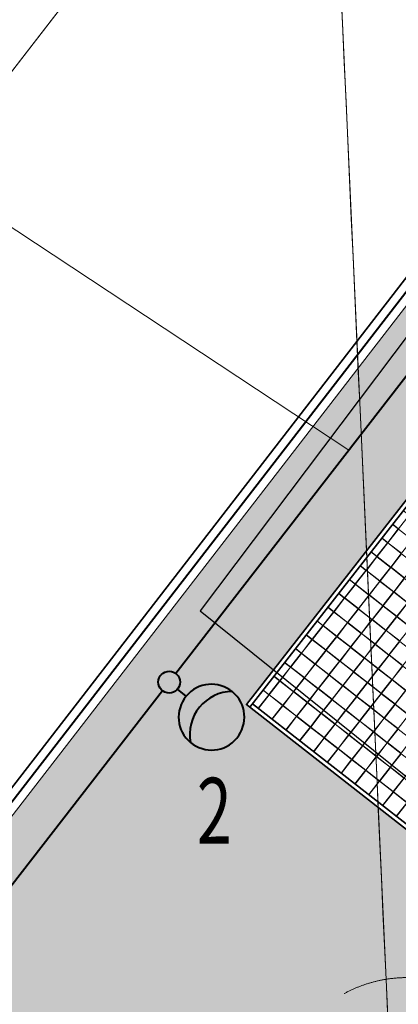
# Model space of a CAD drawing. Units: millimetres. Extents: x -2593363 to -2488363, y -234011 to -133552.
# Drawn here: x -2553513 to -2549194, y -168070 to -156838 of the extents above; entities that cross this region are included whole.
import ezdxf

# ---------------------------------------------------------------- set-up
doc = ezdxf.new("R2010")
doc.units = ezdxf.units.MM
doc.header["$LTSCALE"] = 10
doc.header["$MEASUREMENT"] = 0
doc.linetypes.add('9', pattern=[0.8, 0.3, -0.5])
doc.layers.get('0').update_dxf_attribs({"lineweight": 18})
for name, color, linetype, lineweight in [('1', 7, 'Continuous', 18), ('CKCONCRETE', 253, 'Continuous', 18), ('Layer 1', 7, 'Continuous', 18), ('OPLOTENIE', 6, 'Continuous', 35), ('plochy sit', 1, 'Continuous', 35), ('TENKA NOVY STAV', 7, 'Continuous', 18), ('TRAVA', 102, 'Continuous', 18)]:
    doc.layers.add(name, color=color, linetype=linetype, lineweight=lineweight)
doc.layers.add('EL.NAVRH VO', color=80, linetype='X-NNVEDENIE')
doc.layers.add('EL.POPIS VO', color=12, linetype='Continuous')
doc.styles.add('ROMAN', font='ROMANS.SHX')
doc.linetypes.add('_HRANICE_PLOT_DRAT', pattern='A,25,[103,cadkon.shx,S=3.5,R=0,X=0,Y=3.5],25', length=50)
doc.linetypes.add('X-NNVEDENIE', pattern='A,0.6,-0.3,[183,lines.shx,S=0.01,R=0,X=0,Y=0],-0.9,0.6,-0.3', length=2.7)

# ---------------------------------------------------------------- blocks, each defined once
blk = doc.blocks.new('A$C42D2447B')
at = {"layer": 'TENKA NOVY STAV', "linetype": '9', "ltscale": 250}
for p, q in [((-326, 1734.199999999983), (594, 1734.199999999983)), ((-1826, -180.8000000000175), (-1826, 234.1999999999825)), ((2094, 234.1999999999825), (2094, -180.8000000000175)), ((594, -1680.800000000017), (-326, -1680.800000000017))]:
    blk.add_line(p, q, dxfattribs=at)
at = {"layer": 'TENKA NOVY STAV'}
for p, q in [((-168.7999999998137, 132.6999999999825), (-168.7999999998137, 132.1220998838253)), ((-165.7999999998137, 135.7850838012528), (-119.7999999998137, 135.7850838012528)), ((-165.7999999998137, 135.7850838012528), (-165.7999999998137, 135.6999999999825)), ((-165.7999999998137, 135.6999999999825), (-119.7999999998137, 135.6999999999825)), ((-119.7999999998137, 135.6999999999825), (-165.7999999998137, 135.6999999999825)), ((-158.2000000001863, 55.19999999998254), (-158.2000000001863, 117.7819464676431)), ((-127.3999999999069, 55.19999999998254), (-127.3999999999069, 117.7819464676431)), ((-119.7999999998137, 135.7850838012528), (-119.7999999998137, 135.6999999999825)), ((-116.7999999998137, 132.6999999999825), (-116.7999999998137, 132.1220998838253)), ((-104, 151.6999999999825), (-104, 151.1220998838253)), ((-101, 154.6999999999825), (-55, 154.6999999999825)), ((-93.39999999990687, 73.07897301958292), (-93.39999999990687, 136.7819464676431)), ((-62.60000000009313, 73.07897301958292), (-62.60000000009313, 136.7819464676431)), ((-52, 151.6999999999825), (-52, 151.1220998838253)), ((-297.5, 31.19999999998254), (-297.5, 22.19999999998254)), ((-292.5, 36.19999999998254), (-290.3364160032943, 36.19999999998254)), ((-290.3364160032943, 17.19999999998254), (-292.5, 17.19999999998254)), ((-278.3132922677323, 36.19999999998254), (-290.3364160032943, 36.19999999998254)), ((-290.3364160032943, 17.19999999998254), (-278.3132922677323, 17.19999999998254)), ((-283.3132922677323, 50.19999999998254), (-283.3132922677323, 41.19999999998254)), ((-283.3132922677323, 31.19999999998254), (-283.3132922677323, 22.19999999998254)), ((-283.3132922677323, 12.19999999998254), (-283.3132922677323, 3.199999999982538)), ((-278.3132922677323, 55.19999999998254), (-263.1581579516642, 55.19999999998254)), ((-278.3132922677323, 36.19999999998254), (-263.1581579516642, 36.19999999998254)), ((-263.1581579516642, 36.19999999998254), (-278.3132922677323, 36.19999999998254)), ((-263.1581579516642, 17.19999999998254), (-278.3132922677323, 17.19999999998254)), ((-278.3132922677323, 17.19999999998254), (-263.1581579516642, 17.19999999998254)), ((-263.1581579516642, 55.19999999998254), (-250.1704378561117, 55.19999999998254)), ((-263.1581579516642, 36.19999999998254), (-250.1704378561117, 36.19999999998254)), ((-250.1704378561117, 36.19999999998254), (-263.1581579516642, 36.19999999998254)), ((-250.1704378561117, 17.19999999998254), (-263.1581579516642, 17.19999999998254)), ((-263.1581579516642, 17.19999999998254), (-250.1704378561117, 17.19999999998254)), ((-236.894723421894, 55.19999999998254), (-250.1704378561117, 55.19999999998254)), ((-236.894723421894, 36.19999999998254), (-250.1704378561117, 36.19999999998254)), ((-250.1704378561117, 36.19999999998254), (-236.894723421894, 36.19999999998254)), ((-250.1704378561117, 17.19999999998254), (-236.894723421894, 17.19999999998254)), ((-236.894723421894, 17.19999999998254), (-250.1704378561117, 17.19999999998254)), ((-218.5542969801463, 67.69999999998254), (-243.5750883342698, 67.69999999998254)), ((-243.5646926574409, 67.70908802124904), (-218.5646926574409, 67.70908802124904)), ((-243.5646926574409, 67.69999999998254), (-243.5646926574409, 67.70908802124904)), ((-235.3470946275629, 55.19999999998254), (-236.894723421894, 55.19999999998254)), ((-236.894723421894, 36.19999999998254), (-235.3470946275629, 36.19999999998254)), ((-235.3470946275629, 17.19999999998254), (-236.894723421894, 17.19999999998254)), ((-235.3470946275629, 55.19999999998254), (-110.6026842896827, 55.19999999998254)), ((-235.3470946275629, 36.19999999998254), (-110.6026842896827, 36.19999999998254)), ((-110.6026842896827, 36.19999999998254), (-235.3470946275629, 36.19999999998254)), ((-110.6026842896827, 17.19999999998254), (-235.3470946275629, 17.19999999998254)), ((-235.3470946275629, 17.19999999998254), (-110.6026842896827, 17.19999999998254)), ((-218.5646926574409, 67.69999999998254), (-218.5646926574409, 67.70908802124904)), ((-96.79644892504439, 55.19999999998254), (-110.6026842896827, 55.19999999998254)), ((-110.6026842896827, 36.19999999998254), (-96.79644892504439, 36.19999999998254)), ((-96.79644892504439, 17.19999999998254), (-110.6026842896827, 17.19999999998254)), ((-103.7000000001863, 55.19999999998254), (-103.7000000001863, 58.83432490177802)), ((-96.79644892504439, 55.19999999998254), (-6.545461209490895, 55.19999999998254)), ((-96.79644892504439, 36.19999999998254), (-6.545461209490895, 36.19999999998254)), ((-6.545461209490895, 36.19999999998254), (-96.79644892504439, 36.19999999998254)), ((-6.545461209490895, 17.19999999998254), (-96.79644892504439, 17.19999999998254)), ((-96.79644892504439, 17.19999999998254), (-6.545461209490895, 17.19999999998254)), ((-52.29999999981374, 55.19999999998254), (-52.29999999981374, 58.83432490177802)), ((-20.48960432270542, 67.69999999998254), (-45.51039567729458, 67.69999999998254)), ((-45.5, 67.70908802124904), (-20.5, 67.70908802124904)), ((-45.5, 67.69999999998254), (-45.5, 67.70908802124904)), ((-20.5, 67.69999999998254), (-20.5, 67.70908802124904)), ((12.51039567729458, 67.69999999998254), (-12.51039567729458, 67.69999999998254)), ((-12.5, 67.70908802124904), (12.5, 67.70908802124904)), ((-12.5, 67.69999999998254), (-12.5, 67.70908802124904)), ((9.079583129379898, 55.19999999998254), (-6.545461209490895, 55.19999999998254)), ((9.079583129379898, 36.19999999998254), (-6.545461209490895, 36.19999999998254)), ((-6.545461209490895, 36.19999999998254), (9.079583129379898, 36.19999999998254)), ((-6.545461209490895, 17.19999999998254), (9.079583129379898, 17.19999999998254)), ((9.079583129379898, 17.19999999998254), (-6.545461209490895, 17.19999999998254)), ((-1.545461209490895, 41.19999999998254), (-1.545461209490895, 50.19999999998254)), ((-1.545461209490895, 22.19999999998254), (-1.545461209490895, 31.19999999998254)), ((-1.545461209490895, 3.199999999982538), (-1.545461209490895, 12.19999999998254)), ((9.079583129379898, 55.19999999998254), (23.13541771424934, 55.19999999998254)), ((9.079583129379898, 36.19999999998254), (23.13541771424934, 36.19999999998254)), ((23.13541771424934, 36.19999999998254), (9.079583129379898, 36.19999999998254)), ((23.13541771424934, 17.19999999998254), (9.079583129379898, 17.19999999998254)), ((9.079583129379898, 17.19999999998254), (23.13541771424934, 17.19999999998254)), ((12.5, 67.69999999998254), (12.5, 67.70908802124904)), ((18.30691728554666, 58.48495619502501), (37, 58.48495619502501)), ((28.13541771424934, 41.19999999998254), (28.13541771424934, 50.19999999998254)), ((28.13541771424934, 22.19999999998254), (28.13541771424934, 31.19999999998254)), ((28.13541771424934, 3.199999999982538), (28.13541771424934, 12.19999999998254)), ((37, 55.48495619502501), (33.03498109430075, 55.48495619502501)), ((49.73599454481155, 55.19999999998254), (36.43500624783337, 55.19999999998254)), ((37, 58.48495619502501), (69.33383098151535, 58.48495619502501)), ((53.13601969880983, 55.48495619502501), (37, 55.48495619502501)), ((79.51039567729458, 70.984956195025), (54.48960432270542, 70.984956195025)), ((54.5, 70.99404421629151), (79.5, 70.99404421629151)), ((54.5, 70.984956195025), (54.5, 70.99404421629151)), ((79.5, 70.984956195025), (79.5, 70.99404421629151)), ((213.1091760988347, 100.3223986379453), (214.107953469269, 104.2384907076193)), ((216.0012226300314, 97.49938602783368), (213.1091760988347, 100.3223986379453)), ((214.107953469269, 104.2384907076193), (217.9987773699686, 105.3315701671818)), ((219.892046530731, 98.59246548739611), (216.0012226300314, 97.49938602783368)), ((217.9987773699686, 105.3315701671818), (220.8908239011653, 102.5085575570993)), ((220.8908239011653, 102.5085575570993), (219.892046530731, 98.59246548739611)), ((272, -18.30000000001746), (272, 71.69999999998254)), ((317, 55.19999999998254), (272, 55.19999999998254)), ((277.5, 36.19999999998254), (272, 36.19999999998254)), ((272, 17.19999999998254), (277.5, 17.19999999998254)), ((272.5, 31.19999999998254), (272.5, 22.19999999998254)), ((277.5, 36.19999999998254), (476.9230769230053, 36.19999999998254)), ((476.9230769230053, 17.19999999998254), (277.5, 17.19999999998254)), ((329.5103956772946, 67.69999999998254), (304.4896043227054, 67.69999999998254)), ((304.5, 67.70908802124904), (329.5, 67.70908802124904)), ((304.5, 67.69999999998254), (304.5, 67.70908802124904)), ((317, 55.19999999998254), (352, 55.19999999998254)), ((329.5, 67.69999999998254), (329.5, 67.70908802124904)), ((357, 50.19999999998254), (357, 41.19999999998254)), ((357, 12.19999999998254), (357, 3.199999999982538)), ((476.9230769230053, 36.19999999998254), (560, 36.19999999998254)), ((560, 17.19999999998254), (476.9230769230053, 17.19999999998254)), ((565, 31.19999999998254), (565, 22.19999999998254)), ((-263.1581579516642, -1.800000000017462), (-278.3132922677323, -1.800000000017462)), ((-250.1704378561117, -1.800000000017462), (-263.1581579516642, -1.800000000017462)), ((-250.1704378561117, -1.800000000017462), (-236.894723421894, -1.800000000017462)), ((-243.5750883342698, -14.30000000001746), (-218.5542969801463, -14.30000000001746)), ((-243.5646926574409, -14.30000000001746), (-243.5646926574409, -14.30908802125487)), ((-218.5646926574409, -14.30908802125487), (-243.5646926574409, -14.30908802125487)), ((-236.894723421894, -1.800000000017462), (-235.3470946275629, -1.800000000017462)), ((-110.6026842896827, -1.800000000017462), (-235.3470946275629, -1.800000000017462)), ((-218.5646926574409, -14.30000000001746), (-218.5646926574409, -14.30908802125487)), ((-168.7999999998137, -79.30000000001746), (-168.7999999998137, -78.72209988386021)), ((-119.7999999998137, -82.30000000001746), (-165.7999999998137, -82.30000000001746)), ((-165.7999999998137, -82.30000000001746), (-119.7999999998137, -82.30000000001746)), ((-165.7999999998137, -82.38508380125859), (-165.7999999998137, -82.30000000001746)), ((-119.7999999998137, -82.38508380125859), (-165.7999999998137, -82.38508380125859)), ((-158.2000000001863, -1.800000000017462), (-158.2000000001863, -64.38194646764896)), ((-127.3999999999069, -1.800000000017462), (-127.3999999999069, -64.38194646764896)), ((-119.7999999998137, -82.38508380125859), (-119.7999999998137, -82.30000000001746)), ((-116.7999999998137, -79.30000000001746), (-116.7999999998137, -78.72209988386021)), ((-110.6026842896827, -1.800000000017462), (-96.79644892504439, -1.800000000017462)), ((-104, -98.30000000001746), (-104, -97.72209988386021)), ((-103.7000000001863, -1.800000000017462), (-103.7000000001863, -5.434324901783839)), ((-55, -101.3000000000175), (-101, -101.3000000000175)), ((-101, -101.3000000000175), (-55, -101.3000000000175)), ((-101, -101.3850838012586), (-101, -101.3000000000175)), ((-55, -101.3850838012586), (-101, -101.3850838012586)), ((-6.545461209490895, -1.800000000017462), (-96.79644892504439, -1.800000000017462)), ((-93.39999999990687, -19.67897301958874), (-93.39999999990687, -83.38194646764896)), ((-62.60000000009313, -19.67897301958874), (-62.60000000009313, -83.38194646764896)), ((-55, -101.3850838012586), (-55, -101.3000000000175)), ((-52.29999999981374, -1.800000000017462), (-52.29999999981374, -5.434324901783839)), ((-52, -98.30000000001746), (-52, -97.72209988386021)), ((-45.51039567729458, -14.30000000001746), (-20.48960432270542, -14.30000000001746)), ((-45.5, -14.30000000001746), (-45.5, -14.30908802125487)), ((-20.5, -14.30908802125487), (-45.5, -14.30908802125487)), ((-20.5, -14.30000000001746), (-20.5, -14.30908802125487)), ((-12.51039567729458, -14.30000000001746), (12.51039567729458, -14.30000000001746)), ((-12.5, -14.30000000001746), (-12.5, -14.30908802125487)), ((12.5, -14.30908802125487), (-12.5, -14.30908802125487)), ((-6.545461209490895, -1.800000000017462), (9.079583129379898, -1.800000000017462)), ((23.13541771424934, -1.800000000017462), (9.079583129379898, -1.800000000017462)), ((12.5, -14.30000000001746), (12.5, -14.30908802125487)), ((37, -5.300000000017462), (18.24582143966109, -5.300000000017462)), ((31.09560123132542, -2.300000000017462), (37, -2.300000000017462)), ((36.43500624783337, -1.800000000017462), (49.73599454481155, -1.800000000017462)), ((37, -2.300000000017462), (55.0753995613195, -2.300000000017462)), ((70.11195668298751, -5.300000000017462), (37, -5.300000000017462)), ((54.48960432270542, -17.80000000001746), (79.51039567729458, -17.80000000001746)), ((54.5, -17.80000000001746), (54.5, -17.80908802125487)), ((79.5, -17.80908802125487), (54.5, -17.80908802125487)), ((79.5, -17.80000000001746), (79.5, -17.80908802125487)), ((213.1091760988347, -49.6776013620547), (214.107953469269, -45.76150929238065)), ((216.0012226300314, -52.50061397216632), (213.1091760988347, -49.6776013620547)), ((214.107953469269, -45.76150929238065), (217.9987773699686, -44.66842983281822)), ((219.892046530731, -51.40753451260389), (216.0012226300314, -52.50061397216632)), ((217.9987773699686, -44.66842983281822), (220.8908239011653, -47.49144244290073)), ((220.8908239011653, -47.49144244290073), (219.892046530731, -51.40753451260389)), ((272, -1.800000000017462), (317, -1.800000000017462)), ((304.4896043227054, -14.30000000001746), (329.5103956772946, -14.30000000001746)), ((304.5, -14.30000000001746), (304.5, -14.30908802125487)), ((329.5, -14.30908802125487), (304.5, -14.30908802125487)), ((352, -1.800000000017462), (317, -1.800000000017462)), ((329.5, -14.30000000001746), (329.5, -14.30908802125487))]:
    blk.add_line(p, q, dxfattribs=at)
for centre, radius in [((217, 101.6999999999825), 11.00000000000001), ((217, 101.4154780975077), 9.999999999999998), ((217, -48.30000000001746), 11.00000000000001), ((217, -48.58452190249227), 9.999999999999998)]:
    blk.add_circle(centre, radius, dxfattribs=at)
at = {"layer": 'TENKA NOVY STAV', "linetype": '9', "ltscale": 250}
for centre, start, end in [((-326, 234.1999999999825), 90, 180), ((594, 234.1999999999825), 0, 90), ((-326, -180.8000000000175), 180, 270), ((594, -180.8000000000175), 270, 0)]:
    blk.add_arc(centre, 1500, start, end, dxfattribs=at)
at = {"layer": 'TENKA NOVY STAV'}
for centre, radius, start, end in [((-165.7999999998137, 132.6999999999825), 3.000000000000002, 90, 180), ((-165.7999999998137, 132.1220998838253), 3.000000000000002, 180, 252.942376372565), ((-170.2000000001863, 117.7819464676431), 12.00000000000001, 0, 72.94237637256492), ((-142.7999999998137, 84.4267718437477), 56.27322815624665, 65.87554055734925, 114.1244594426508), ((-115.3999999999069, 117.7819464676431), 12.00000000000001, 107.0576236274351, 180), ((-119.7999999998137, 132.6999999999825), 3.000000000000003, 0, 90), ((-119.7999999998137, 132.1220998838253), 3.000000000000002, 287.057623627435, 0), ((-101, 151.6999999999825), 3.000000000000004, 90, 180), ((-101, 151.1220998838253), 3.000000000000005, 180, 252.942376372565), ((-105.3999999999069, 136.7819464676431), 12.00000000000002, 0, 72.94237637256492), ((-50.60000000009313, 136.7819464676431), 12.00000000000002, 107.0576236274351, 180), ((-55, 151.6999999999825), 3.000000000000004, 0, 90), ((-55, 151.1220998838253), 3.000000000000004, 287.057623627435, 0), ((142, 26.69999999998254), 133, 64.41677866434196, 163.0931880936134), ((142, 26.69999999998254), 102.4999999999999, 86.31141569620529, 161.9349156970872), ((197, 71.69999999998254), 74.99999999999994, 0, 151.5834831217231), ((-292.5, 31.19999999998254), 5.000000000000003, 90, 180), ((-292.5, 22.19999999998254), 5.000000000000003, 180, 270), ((-278.3132922677323, 50.19999999998254), 5.000000000000006, 90, 180), ((-278.3132922677323, 41.19999999998254), 5.000000000000006, 180, 270), ((-278.3132922677323, 31.19999999998254), 5.000000000000003, 90, 180), ((-278.3132922677323, 22.19999999998254), 5.000000000000003, 180, 270), ((-278.3132922677323, 12.19999999998254), 5.000000000000006, 90, 180), ((-278.3132922677323, 3.199999999982538), 5.000000000000006, 180, 270), ((-231.0646926574409, 53.39999999999418), 19, 131.1811495304122, 174.563826334904), ((-231.0646926574409, 53.39999999999418), 19.00000000000003, 48.86048959906604, 131.139510400934), ((-231.0646926574409, 53.39999999999418), 19.00000000000002, 5.436173665096, 48.81885046958778), ((-100.7000000001863, 58.83432490177802), 3.000000000000004, 108.260227941265, 180), ((-105.3999999999069, 73.07897301958292), 12.00000000000002, 288.260227941265, 0), ((-50.60000000009313, 73.07897301958292), 12.00000000000002, 180, 251.7397720587349), ((-55.29999999981374, 58.83432490177802), 3.000000000000004, 0, 71.73977205873496), ((-33, 53.39999999999418), 19.00000000000001, 131.1811495304122, 174.563826334904), ((-33, 53.39999999999418), 19.00000000000003, 48.86048959906604, 131.139510400934), ((-33, 53.39999999999418), 19.00000000000001, 29.7243291493804, 48.81885046958778), ((0, 53.39999999999418), 19, 131.1811495304122, 174.563826334904), ((0, 53.39999999999418), 19.00000000000002, 48.86048959906604, 131.139510400934), ((-6.545461209490895, 50.19999999998254), 5.000000000000006, 0, 90), ((-6.545461209490895, 41.19999999998254), 5.000000000000006, 270, 0), ((-6.545461209490895, 31.19999999998254), 5.000000000000003, 0, 90), ((-6.545461209490895, 22.19999999998254), 5.000000000000003, 270, 0), ((-6.545461209490895, 12.19999999998254), 5.000000000000006, 0, 90), ((-6.545461209490895, 3.199999999982538), 5.000000000000006, 270, 0), ((0, 53.39999999999418), 19.00000000000001, 5.436173665096, 48.81885046958778), ((22, 26.69999999998254), 30.00000000000002, 80.66560792166554, 96.23527147227355), ((23.13541771424934, 50.19999999998254), 5.000000000000006, 0, 90), ((23.13541771424934, 41.19999999998254), 5.000000000000006, 270, 0), ((23.13541771424934, 31.19999999998254), 5.000000000000003, 0, 90), ((23.13541771424934, 22.19999999998254), 5.000000000000003, 270, 0), ((23.13541771424934, 12.19999999998254), 5.000000000000006, 0, 90), ((23.13541771424934, 3.199999999982538), 5.000000000000006, 270, 0), ((43.08550039632246, 154.9786095692834), 100, 260.6656079216655, 331.5834831217231), ((67, 56.68495619503665), 19.00000000000011, 131.1811495304122, 174.563826334904), ((67, 56.68495619503665), 19.00000000000009, 48.86048959906604, 131.139510400934), ((67, 56.68495619503665), 19.00000000000006, 22.57148139118928, 48.81885046958778), ((277.5, 31.19999999998254), 5.000000000000003, 90, 180), ((277.5, 22.19999999998254), 5.000000000000003, 180, 270), ((317, 53.39999999999418), 19.00000000000001, 131.1811495304122, 174.563826334904), ((317, 53.39999999999418), 19.00000000000003, 48.86048959906604, 131.139510400934), ((317, 53.39999999999418), 19.00000000000001, 5.436173665096, 48.81885046958778), ((352, 50.19999999998254), 4.999999999999997, 0, 90), ((352, 41.19999999998254), 4.999999999999997, 270, 0), ((352, 12.19999999998254), 4.999999999999997, 0, 90), ((352, 3.199999999982538), 4.999999999999997, 270, 0), ((560, 31.19999999998254), 5.000000000000003, 0, 90), ((560, 22.19999999998254), 5.000000000000003, 270, 0), ((-231.0646926574409, 0), 19.00000000000003, 185.436173665096, 228.8188504695878), ((-231.0646926574409, 0), 19.00000000000004, 228.8604895990661, 311.1395104009339), ((-231.0646926574409, 0), 19.00000000000002, 311.1811495304123, 354.563826334904), ((-165.7999999998137, -78.72209988386021), 3.000000000000002, 107.0576236274351, 180), ((-165.7999999998137, -79.30000000001746), 3.000000000000002, 180, 270), ((-170.2000000001863, -64.38194646764896), 12.00000000000001, 287.057623627435, 0), ((-142.7999999998137, -31.02677184375352), 56.27322815624662, 245.8755405573493, 294.1244594426507), ((-115.3999999999069, -64.38194646764896), 12.00000000000001, 180, 252.942376372565), ((-119.7999999998137, -79.30000000001746), 3.000000000000002, 270, 0), ((-119.7999999998137, -78.72209988386021), 3.000000000000002, 0, 72.94237637256492), ((-101, -97.72209988386021), 3.000000000000001, 107.0576236274351, 180), ((-101, -98.30000000001746), 3, 180, 270), ((-100.7000000001863, -5.434324901783839), 3, 180, 251.7397720587349), ((-105.3999999999069, -83.38194646764896), 12, 287.057623627435, 0), ((-105.3999999999069, -19.67897301958874), 12, 0, 71.73977205873496), ((-78, -50.02677184375352), 56.27322815624662, 245.8755405573493, 294.1244594426507), ((-50.60000000009313, -19.67897301958874), 12, 108.260227941265, 180), ((-50.60000000009313, -83.38194646764896), 12, 180, 252.942376372565), ((-55, -98.30000000001746), 3.000000000000001, 270, 0), ((-55.29999999981374, -5.434324901783839), 3.000000000000001, 288.260227941265, 0), ((-55, -97.72209988386021), 3, 0, 72.94237637256492), ((-33, 0), 19, 185.436173665096, 228.8188504695878), ((-33, 0), 19.00000000000002, 228.8604895990661, 311.1395104009339), ((-33, 0), 19, 311.1811495304123, 330.2756708506196), ((0, 0), 18.99999999999999, 185.436173665096, 228.8188504695878), ((0, 0), 19.00000000000001, 228.8604895990661, 311.1395104009339), ((0, 0), 18.99999999999999, 311.1811495304123, 354.563826334904), ((142, 26.69999999998254), 133, 196.9068119063867, 295.583221335658), ((22, 26.69999999998254), 30.00000000000011, 263.7647285277264, 279.3343920783345), ((43.08550039632246, -101.5786095692893), 100.0000000000001, 28.41651687827692, 99.33439207833446), ((142, 26.69999999998254), 102.4999999999999, 198.19156862989, 273.6885843037947), ((67, -3.5), 19.00000000000006, 185.436173665096, 228.8188504695878), ((67, -3.5), 19.00000000000005, 228.8604895990661, 311.1395104009339), ((67, -3.5), 19.00000000000009, 311.1811495304123, 338.0189839531337), ((197, -18.30000000001746), 75.00000000000001, 208.4165168782769, 0), ((317, 0), 19, 185.436173665096, 228.8188504695878), ((317, 0), 19.00000000000002, 228.8604895990661, 311.1395104009339), ((317, 0), 19, 311.1811495304123, 354.563826334904)]:
    blk.add_arc(centre, radius, start, end, dxfattribs=at)
blk = doc.blocks.new('*U285')
at = {"color": 0, "linetype": 'ByBlock', "lineweight": -2}
blk.add_lwpolyline([(0, 0), (195.9999999997672, 2.328306436538696e-10), (195.9999999997672, 196), (3.958120942115784e-09, 196)], dxfattribs=at)
blk = doc.blocks.new('*U288')
at = {"color": 0, "linetype": 'ByBlock', "lineweight": -2}
blk.add_lwpolyline([(0, 0), (196, 2.328306436538696e-10), (196, 196), (3.958120942115784e-09, 196)], dxfattribs=at)
blk = doc.blocks.new('CK_CONCRETE_KOSTKA 20x20x6')
at = {"color": 0, "linetype": 'ByBlock', "lineweight": -2}
blk.add_lwpolyline([(0, 0), (196, 0), (196, 196), (0, 196), (0, 0)], dxfattribs=at)
blk = doc.blocks.new('*U291')
at = {"color": 0, "linetype": 'ByBlock', "lineweight": -2}
blk.add_lwpolyline([(0, 0), (196, 0), (196.0000000002328, 195.9999999997672), (4.190951585769653e-09, 196)], dxfattribs=at)
blk = doc.blocks.new('*U294')
at = {"color": 0, "linetype": 'ByBlock', "lineweight": -2}
blk.add_lwpolyline([(0, 0), (196, 2.328306436538696e-10), (196.0000000002328, 195.9999999997672), (3.958120942115784e-09, 196)], dxfattribs=at)
blk = doc.blocks.new('*U297')
at = {"color": 0, "linetype": 'ByBlock', "lineweight": -2}
blk.add_lwpolyline([(0, 0), (195.9999999997672, 0), (196, 196), (4.190951585769653e-09, 196)], dxfattribs=at)
blk = doc.blocks.new('*U301')
at = {"color": 0, "linetype": 'ByBlock', "lineweight": -2}
blk.add_lwpolyline([(0, 0), (196, 0), (196, 196), (4.190951585769653e-09, 196)], dxfattribs=at)
blk = doc.blocks.new('*U305')
at = {"color": 0, "linetype": 'ByBlock', "lineweight": -2}
blk.add_lwpolyline([(0, 0), (196, -2.328306436538696e-10), (196.0000000002328, 195.9999999997672), (2.328306436538696e-10, 195.9999999997672)], dxfattribs=at)
blk = doc.blocks.new('*U308')
at = {"color": 0, "linetype": 'ByBlock', "lineweight": -2}
blk.add_lwpolyline([(0, 0), (196, 2.328306436538696e-10), (196.0000000002328, 196), (4.889443516731262e-09, 195.9999999997672)], dxfattribs=at)
blk = doc.blocks.new('*U312')
at = {"color": 0, "linetype": 'ByBlock', "lineweight": -2}
blk.add_lwpolyline([(0, 0), (195.9999999997672, 2.328306436538696e-10), (196, 196), (4.656612873077393e-09, 196)], dxfattribs=at)
blk = doc.blocks.new('*U317')
at = {"color": 0, "linetype": 'ByBlock', "lineweight": -2}
blk.add_lwpolyline([(0, 0), (196, 0), (196, 195.9999999997672), (4.656612873077393e-09, 195.9999999997672)], dxfattribs=at)
blk = doc.blocks.new('*U319')
at = {"color": 0, "linetype": 'ByBlock', "lineweight": -2}
blk.add_lwpolyline([(0, 0), (196, 2.328306436538696e-10), (196.0000000002328, 196), (4.889443516731262e-09, 196)], dxfattribs=at)
blk = doc.blocks.new('*U321')
at = {"color": 0, "linetype": 'ByBlock', "lineweight": -2}
blk.add_lwpolyline([(0, 0), (196, 0), (196, 82.25293814204633)], dxfattribs=at)
blk = doc.blocks.new('*U322')
at = {"color": 0, "linetype": 'ByBlock', "lineweight": -2}
blk.add_lwpolyline([(2.328306436538696e-10, 82.25293814227916), (0, 0), (195.9999999997672, 2.328306436538696e-10), (196, 82.25293814227916)], dxfattribs=at)
blk = doc.blocks.new('*U323')
at = {"color": 0, "linetype": 'ByBlock', "lineweight": -2}
blk.add_lwpolyline([(0, 82.25293814204633), (0, 0), (196, 2.328306436538696e-10), (196, 82.25293814204633)], dxfattribs=at)
blk = doc.blocks.new('*U324')
at = {"color": 0, "linetype": 'ByBlock', "lineweight": -2}
blk.add_lwpolyline([(0, 82.25293814204633), (0, 0), (196, 0), (196, 82.25293814204633)], dxfattribs=at)
blk = doc.blocks.new('*U325')
at = {"color": 0, "linetype": 'ByBlock', "lineweight": -2}
blk.add_lwpolyline([(4.656612873077393e-10, 82.25293814204633), (0, 0), (196, 0), (196, 82.25293814204633)], dxfattribs=at)
blk = doc.blocks.new('*U326')
at = {"color": 0, "linetype": 'ByBlock', "lineweight": -2}
blk.add_lwpolyline([(0, 82.25293814204633), (0, 0), (195.9999999997672, 2.328306436538696e-10), (195.9999999997672, 82.25293814204633)], dxfattribs=at)
blk = doc.blocks.new('*U327')
at = {"color": 0, "linetype": 'ByBlock', "lineweight": -2}
blk.add_lwpolyline([(2.328306436538696e-10, 82.25293814204633), (0, 0), (196, 0), (196, 82.25293814204633)], dxfattribs=at)
blk = doc.blocks.new('*U328')
at = {"color": 0, "linetype": 'ByBlock', "lineweight": -2}
blk.add_lwpolyline([(2.328306436538696e-10, 82.25293814204633), (0, 0), (196, -2.328306436538696e-10), (196, 82.2529381418135)], dxfattribs=at)
blk = doc.blocks.new('*U329')
at = {"color": 0, "linetype": 'ByBlock', "lineweight": -2}
blk.add_lwpolyline([(0, 82.25293814204633), (0, 0), (196, 2.328306436538696e-10), (196, 82.25293814204633)], dxfattribs=at)
blk = doc.blocks.new('*U330')
at = {"color": 0, "linetype": 'ByBlock', "lineweight": -2}
blk.add_lwpolyline([(4.656612873077393e-10, 82.25293814204633), (0, 0), (196, 2.328306436538696e-10), (196, 82.25293814227916)], dxfattribs=at)
blk = doc.blocks.new('*U331')
at = {"color": 0, "linetype": 'ByBlock', "lineweight": -2}
blk.add_lwpolyline([(0, 82.25293814204633), (0, 0), (195.9999999997672, 0), (195.9999999997672, 82.2529381418135)], dxfattribs=at)
blk = doc.blocks.new('*U332')
at = {"color": 0, "linetype": 'ByBlock', "lineweight": -2}
blk.add_lwpolyline([(0, 82.25293814204633), (0, 0), (195.9999999997672, 0), (195.9999999997672, 82.2529381418135)], dxfattribs=at)
blk = doc.blocks.new('*U333')
at = {"color": 0, "linetype": 'ByBlock', "lineweight": -2}
blk.add_lwpolyline([(2.328306436538696e-10, 82.25293814204633), (0, 0), (196, 2.328306436538696e-10), (196, 82.25293814227916)], dxfattribs=at)
blk = doc.blocks.new('*U334')
at = {"color": 0, "linetype": 'ByBlock', "lineweight": -2}
blk.add_lwpolyline([(0, 82.25293814204633), (0, 0), (196, 2.328306436538696e-10), (196, 82.25293814204633)], dxfattribs=at)
blk = doc.blocks.new('A$C65346B39')
at = {"layer": 'CKCONCRETE', "rotation": 52.00000000000001}
for name, p in [('*U334', (-698.4962252052501, 3845.172420103918)), ('*U333', (-821.6285202703439, 3687.570269382588)), ('CK_CONCRETE_KOSTKA 20x20x6', (-664.0263695488684, 3564.437974317465)), ('*U332', (-944.7608153354377, 3529.968118661258)), ('CK_CONCRETE_KOSTKA 20x20x6', (-787.1586646139622, 3406.835823596135)), ('*U331', (-1067.893110400531, 3372.365967939928)), ('CK_CONCRETE_KOSTKA 20x20x6', (-910.290959679056, 3249.233672874805)), ('CK_CONCRETE_KOSTKA 20x20x6', (-629.5565138924867, 3283.703528531012)), ('*U330', (-1191.025405465625, 3214.763817218598)), ('CK_CONCRETE_KOSTKA 20x20x6', (-752.6888089575805, 3126.101377809682)), ('*U329', (-1314.157700530719, 3057.161666497268)), ('CK_CONCRETE_KOSTKA 20x20x6', (-1033.42325474415, 3091.631522153475)), ('CK_CONCRETE_KOSTKA 20x20x6', (-595.086658236105, 3002.969082744559)), ('CK_CONCRETE_KOSTKA 20x20x6', (-1156.555549809244, 2934.029371432145)), ('CK_CONCRETE_KOSTKA 20x20x6', (-875.8211040226743, 2968.499227088352)), ('*U328', (-1437.289995595813, 2899.559515775938)), ('CK_CONCRETE_KOSTKA 20x20x6', (-1279.687844874337, 2776.427220710815)), ('CK_CONCRETE_KOSTKA 20x20x6', (-998.953399087768, 2810.897076367022)), ('CK_CONCRETE_KOSTKA 20x20x6', (-718.2189533011988, 2845.366932023229)), ('*U327', (-1560.422290660907, 2741.957365054608)), ('CK_CONCRETE_KOSTKA 20x20x6', (-1122.085694152862, 2653.294925645692)), ('CK_CONCRETE_KOSTKA 20x20x6', (-841.3512483662926, 2687.764781301899)), ('CK_CONCRETE_KOSTKA 20x20x6', (-560.6168025797233, 2722.234636958106)), ('CK_CONCRETE_KOSTKA 20x20x6', (-1402.820139939431, 2618.825069989485)), ('CK_CONCRETE_KOSTKA 20x20x6', (-683.7490976448171, 2564.632486236776)), ('*U326', (-1683.554585726, 2584.355214333278)), ('CK_CONCRETE_KOSTKA 20x20x6', (-1525.952435004525, 2461.222919268155)), ('CK_CONCRETE_KOSTKA 20x20x6', (-1245.217989217956, 2495.692774924362)), ('CK_CONCRETE_KOSTKA 20x20x6', (-964.4835434313864, 2530.162630580569)), ('*U325', (-1806.686880791094, 2426.753063611948)), ('CK_CONCRETE_KOSTKA 20x20x6', (-1368.350284283049, 2338.090624203032)), ('CK_CONCRETE_KOSTKA 20x20x6', (-1087.61583849648, 2372.560479859239)), ('CK_CONCRETE_KOSTKA 20x20x6', (-806.8813927099109, 2407.030335515446)), ('*U324', (-1929.819175856188, 2269.150912890618)), ('CK_CONCRETE_KOSTKA 20x20x6', (-1649.084730069619, 2303.620768546825)), ('CK_CONCRETE_KOSTKA 20x20x6', (-1210.748133561574, 2214.958329137909)), ('CK_CONCRETE_KOSTKA 20x20x6', (-930.0136877750047, 2249.428184794117)), ('CK_CONCRETE_KOSTKA 20x20x6', (-649.2792419884354, 2283.898040450324)), ('CK_CONCRETE_KOSTKA 20x20x6', (-1772.217025134712, 2146.018617825495)), ('CK_CONCRETE_KOSTKA 20x20x6', (-1491.482579348143, 2180.488473481702)), ('CK_CONCRETE_KOSTKA 20x20x6', (-1053.145982840098, 2091.826034072787)), ('CK_CONCRETE_KOSTKA 20x20x6', (-772.4115370535292, 2126.295889728994)), ('*U323', (-2052.951470921282, 2111.548762169288)), ('CK_CONCRETE_KOSTKA 20x20x6', (-1895.349320199806, 1988.416467104165)), ('CK_CONCRETE_KOSTKA 20x20x6', (-1614.614874413237, 2022.886322760372)), ('CK_CONCRETE_KOSTKA 20x20x6', (-1333.880428626668, 2057.356178416579)), ('CK_CONCRETE_KOSTKA 20x20x6', (-614.8093863320537, 2003.163594663871)), ('*U322', (-2176.083765986376, 1953.946611447958)), ('CK_CONCRETE_KOSTKA 20x20x6', (-1737.747169478331, 1865.284172039042)), ('CK_CONCRETE_KOSTKA 20x20x6', (-1457.012723691761, 1899.75402769525)), ('CK_CONCRETE_KOSTKA 20x20x6', (-1176.278277905192, 1934.223883351457)), ('CK_CONCRETE_KOSTKA 20x20x6', (-895.543832118623, 1968.693739007664)), ('CK_CONCRETE_KOSTKA 20x20x6', (-2018.4816152649, 1830.814316382835)), ('CK_CONCRETE_KOSTKA 20x20x6', (-1299.410572970286, 1776.621732630127)), ('CK_CONCRETE_KOSTKA 20x20x6', (-1018.676127183717, 1811.091588286334)), ('CK_CONCRETE_KOSTKA 20x20x6', (-737.9416813971475, 1845.561443942541)), ('*U321', (-2299.216061051469, 1796.344460726628)), ('*U319', (-2141.613910329994, 1673.212165661505)), ('CK_CONCRETE_KOSTKA 20x20x6', (-1860.879464543425, 1707.682021317712)), ('CK_CONCRETE_KOSTKA 20x20x6', (-1580.145018756855, 1742.15187697392)), ('CK_CONCRETE_KOSTKA 20x20x6', (-1141.808422248811, 1653.489437565004)), ('CK_CONCRETE_KOSTKA 20x20x6', (-861.0739764622413, 1687.959293221211)), ('CK_CONCRETE_KOSTKA 20x20x6', (-580.339530675672, 1722.429148877418)), ('*U317', (-1984.011759608518, 1550.079870596383)), ('CK_CONCRETE_KOSTKA 20x20x6', (-1703.277313821949, 1584.54972625259)), ('CK_CONCRETE_KOSTKA 20x20x6', (-1422.54286803538, 1619.019581908797)), ('CK_CONCRETE_KOSTKA 20x20x6', (-984.206271527335, 1530.357142499881)), ('CK_CONCRETE_KOSTKA 20x20x6', (-703.4718257407658, 1564.826998156088)), ('*U312', (-1826.409608887043, 1426.94757553126)), ('CK_CONCRETE_KOSTKA 20x20x6', (-1545.675163100474, 1461.417431187467)), ('CK_CONCRETE_KOSTKA 20x20x6', (-1264.940717313904, 1495.887286843674)), ('*U308', (-1668.807458165567, 1303.815280466137)), ('CK_CONCRETE_KOSTKA 20x20x6', (-1388.073012378998, 1338.285136122344)), ('CK_CONCRETE_KOSTKA 20x20x6', (-1107.338566592429, 1372.754991778551)), ('CK_CONCRETE_KOSTKA 20x20x6', (-826.6041208058596, 1407.224847434758)), ('CK_CONCRETE_KOSTKA 20x20x6', (-1230.470861657523, 1215.152841057221)), ('CK_CONCRETE_KOSTKA 20x20x6', (-949.7364158709534, 1249.622696713428)), ('CK_CONCRETE_KOSTKA 20x20x6', (-669.0019700843841, 1284.092552369635)), ('*U305', (-1511.205307444092, 1180.682985401014)), ('CK_CONCRETE_KOSTKA 20x20x6', (-1072.868710936047, 1092.020545992098)), ('CK_CONCRETE_KOSTKA 20x20x6', (-792.1342651494779, 1126.490401648305)), ('*U301', (-1353.603156722616, 1057.550690335891)), ('CK_CONCRETE_KOSTKA 20x20x6', (-915.2665602145717, 968.8882509269752)), ('CK_CONCRETE_KOSTKA 20x20x6', (-634.5321144280024, 1003.358106583182)), ('*U297', (-1196.001006001141, 934.4183952707681)), ('*U294', (-1038.398855279665, 811.2861002056452)), ('CK_CONCRETE_KOSTKA 20x20x6', (-757.6644094930962, 845.7559558618523)), ('*U291', (-880.79670455819, 688.1538051405223)), ('CK_CONCRETE_KOSTKA 20x20x6', (-600.0622587716207, 722.6236607967294)), ('*U288', (-723.1945538367145, 565.0215100753994)), ('*U285', (-565.592403115239, 441.8892150102765))]:
    blk.add_blockref(name, p, dxfattribs=at)

msp = doc.modelspace()

# ---------------------------------------------------------------- hatches: boundary and pattern name
at = {"layer": 'EL.NAVRH VO', "linetype": 'Continuous'}
h = msp.add_hatch(color=256, dxfattribs=at)
edge = h.paths.add_edge_path()
edge.add_arc((-2551084.080688259, -164990.6584430519), 488.8487250933189, 90.71357465013239, 190.8983857270101, ccw=False)
edge.add_ellipse((-2551324.641921506, -164794.5032947799), major_axis=(34.77583709119234, -373.3840398103906), ratio=0.9999999997829665, start_angle=135.9775960929358, end_angle=180)
edge.add_ellipse((-2551324.641921506, -164794.5032947799), major_axis=(34.77583709119234, -373.3840398103906), ratio=0.9999999997829665, start_angle=180, end_angle=314.9923605693792)
at = {"layer": 'TRAVA', "lineweight": 13}
h = msp.add_hatch(dxfattribs=at)
h.set_pattern_fill('GRASS', color=92, scale=500)
h.set_pattern_definition([(90, (0, 0), (-353.5533905, 353.5533905), [93.75, -613.3567814999999]), (45, (0, 0), (-353.5533905932737, 353.5533905932738), [93.75, -406.25]), (135, (0, 0), (-353.5533905932738, -353.5533905932737), [93.75, -406.25])])
edge = h.paths.add_edge_path()
edge.add_line((-2514470.048799459, -164201.3589565285), (-2514470.048799459, -177071.6266294065))
edge.add_line((-2514470.048799459, -177071.6266294065), (-2516020.048799459, -177071.6266294065))
edge.add_line((-2516020.048799459, -177071.6266294065), (-2516020.048799459, -164600.3175210604))
edge.add_arc((-2517757.928550022, -165122.4404006579), 1814.617956710332, 16.72219725691793, 90.7777824902937)
edge.add_line((-2517782.560987843, -163307.9896375281), (-2527327.809092062, -163195.4037432898))
edge.add_arc((-2527315.361838162, -166615.6892988207), 3420.308204753293, 90.20851240486898, 119.45956731889)
edge.add_line((-2528997.501023638, -163637.6167718006), (-2530626.783635042, -165791.0308666901))
edge.add_line((-2530626.783635042, -165791.0308666901), (-2530094.240226331, -166207.0993774067))
edge.add_line((-2530094.240226331, -166207.0993774067), (-2517569.702316962, -166207.0993774067))
edge.add_line((-2517569.702316962, -166207.0993774067), (-2517569.702316962, -177807.0993774067))
edge.add_line((-2517569.702316962, -177807.0993774067), (-2534088.44054049, -177807.0993774069))
edge.add_line((-2534088.44054049, -177807.0993774069), (-2550927.236051638, -164651.1904768613))
edge.add_line((-2550927.236051638, -164651.1904768613), (-2545874.704801182, -158184.2453814462))
edge.add_arc((-2539797.178341411, -162515.2507349131), 7462.836943212174, 87.43970244637012, 144.5253273175342, ccw=False)
edge.add_line((-2539463.807801498, -155059.863466361), (-2532357.298193432, -155059.863466361))
edge.add_line((-2532357.298193432, -155059.863466361), (-2532383.596054697, -149671.066504292))
edge.add_line((-2532383.596054697, -149671.066504292), (-2546428.910767139, -148216.9981321351))
edge.add_line((-2546428.910767139, -148216.9981321351), (-2546428.910767139, -156645.0334193354))
edge.add_line((-2546428.910767139, -156645.0334193354), (-2563660.746330212, -178931.0346581232))
edge.add_line((-2563660.746330212, -178931.0346581232), (-2546417.846992591, -178670.2342461791))
edge.add_line((-2546417.846992591, -178670.2342461791), (-2505595.955222717, -178935.9859844713))
edge.add_line((-2505595.955222717, -178935.9859844713), (-2505624.790815272, -149959.6572750982))
edge.add_line((-2505624.790815272, -149959.6572750982), (-2527095.011605392, -149727.1820284699))
edge.add_arc((-2524737.969128109, -148996.8076810007), 2467.609354650857, 197.2165871899284, 253.331026509445)
edge.add_line((-2525445.78264385, -151360.7230674081), (-2524558.909236646, -151371.8844220307))
edge.add_line((-2524558.909236646, -151371.8844220307), (-2520907.054188496, -151417.8432351959))
edge.add_line((-2520907.054188496, -151417.8432351959), (-2520907.054188496, -161673.6798288743))
edge.add_line((-2520907.054188496, -161673.6798288743), (-2517769.508903948, -161711.9882427056))
edge.add_arc((-2517630.816695083, -164959.432390391), 3250.40443962525, 13.486976845678385, 92.44550844460662, ccw=False)

# ---------------------------------------------------------------- linework, layer by layer
at = {"layer": 'EL.NAVRH VO', "linetype": 'Continuous', "lineweight": 40, "ltscale": 100}
msp.add_line((-2551613.222611442, -164555.0326590086), (-2551710.82433412, -164474.0625642767), dxfattribs=at)
at = {"layer": 'EL.NAVRH VO', "color": 12, "ltscale": 100}
msp.add_lwpolyline([(-2546220.860413967, -148708.6161579535), (-2546220.860413967, -156637.1900556964), (-2551453.947479644, -163581.7516426613), (-2534220.097431823, -177432.6154434622), (-2529963.982380573, -177432.6154434622), (-2529963.982380573, -172966.2626694954)], dxfattribs=at)
at = {"layer": 'EL.NAVRH VO', "lineweight": 40, "ltscale": 100}
for points in [[(-2546064.244976701, -149889.1528811652), (-2546064.244976701, -156987.0367995416), (-2551730.404523535, -164295.7969180325)], [(-2551883.291966966, -164493.0059164603), (-2562676.103792715, -178414.6175453608)]]:
    msp.add_lwpolyline(points, dxfattribs=at)
at = {"layer": 'EL.NAVRH VO', "linetype": 'Continuous', "lineweight": 40, "ltscale": 100}
msp.add_circle((-2551806.848245251, -164394.4014172463), 124.7657399084805, dxfattribs=at)
msp.add_arc((-2551084.080688259, -164990.6584430519), 488.8487250933189, 90.71357465013243, 190.8983857270101, dxfattribs=at)
at = {"layer": 'EL.NAVRH VO', "linetype": 'Continuous', "lineweight": 40, "ltscale": 100, "extrusion": (0, 0, -1)}
msp.add_ellipse((-2551324.641921506, -164794.5032947799), major_axis=(-34.77583709119234, 373.3840398103906), ratio=0.9999999997829665, start_param=5.497787143673621, end_param=11.78097245085321, dxfattribs=at)
at = {"layer": 'EL.POPIS VO', "color": 12, "lineweight": 0}
msp.add_line((-2560919.32198301, -154375.271370421), (-2549756.2230354, -161749.306864605), dxfattribs=at)
at = {"layer": 'Layer 1', "color": 252, "lineweight": 5, "true_color": 0x909090}
for points in [[(-2550827.201477887, -135051.7119140192), (-2548835.394975265, -178701.1610299966), (-2554289.720424429, -178570.5996967421), (-2565773.256018563, -179608.1777717473), (-2576330.267158834, -181801.7119140192)], [(-2574857.770308752, -166146.0436917504), (-2559503.993679157, -146493.9538090643), (-2550584.405182045, -153518.2888686825), (-2565758.686758518, -173143.2553435408), (-2574857.770308752, -166146.0436917504)]]:
    msp.add_lwpolyline(points, dxfattribs=at)
msp.add_open_spline([(-2495986.740668698, -180242.4012716807), (-2515962.164413851, -179659.7149163959), (-2548835.450160226, -178700.7958315159), (-2548835.450160225, -178700.7958315159), (-2548835.450160225, -178700.7958315159), (-2550134.847772328, -150225.143263739), (-2550827.239998153, -135051.7119140192)], degree=3, knots=[0.3038245689717175, 0.3038245689717175, 0.3038245689717175, 0.3038245689717175, 1, 1, 1, 1.733571841530155, 1.733571841530155, 1.733571841530155, 1.733571841530155], dxfattribs=at)
at = {"layer": 'OPLOTENIE', "lineweight": 18}
msp.add_lwpolyline([(-2532384.577786903, -149469.8959424635), (-2546628.910767139, -147995.2238191905), (-2546628.910767139, -156576.730290984), (-2564073.041359965, -179137.2935332645), (-2546416.985544935, -178870.2440922332), (-2505395.754793875, -179137.2935332645), (-2505424.9876036, -149761.8089804395), (-2527301.090305618, -149524.9389258354), (-2532384.577786903, -149469.8959424635)], dxfattribs=at)
at = {"layer": 'OPLOTENIE', "linetype": '_HRANICE_PLOT_DRAT', "lineweight": 40, "ltscale": 5}
msp.add_lwpolyline([(-2532390.280118031, -149569.8400606554), (-2546528.910767139, -148106.1109756628), (-2546528.910767139, -156610.8818551597), (-2563866.893845088, -179034.1640956938), (-2546417.416268763, -178770.2391692062), (-2505495.855008296, -179036.6397588679), (-2505524.889209436, -149860.7331277688), (-2527302.173022103, -149624.9330642887)], close=True, dxfattribs=at)
at = {"layer": 'OPLOTENIE', "lineweight": 18}
msp.add_lwpolyline([(-2532395.98244916, -149669.7841788474), (-2546428.910767139, -148216.9981321351), (-2546428.910767139, -156645.0334193354), (-2563660.746330212, -178931.0346581232), (-2546417.846992591, -178670.2342461791), (-2505595.955222717, -178935.9859844713), (-2505624.790815272, -149959.6572750982), (-2527303.255738589, -149724.9272027419)], close=True, dxfattribs=at)
at = {"layer": 'plochy sit', "color": 7}
for p, q in [((-2564073.041359965, -179137.2935332645), (-2546628.910767139, -156576.730290984)), ((-2548453.619641691, -166520.3405126906), (-2550857.052440191, -164642.5730129474))]:
    msp.add_line(p, q, dxfattribs=at)
for points in [[(-2545469.821048065, -157666.0178096328), (-2550927.236051638, -164651.1904768613), (-2534088.44054049, -177807.0993774069), (-2517569.702316962, -177807.0993774067), (-2517569.702316962, -166207.0993774067), (-2530094.240226331, -166207.0993774067), (-2530668.615478622, -165758.3482485705)], [(-2545431.100147306, -157697.6707789893), (-2550887.835513957, -164681.9735506276)]]:
    msp.add_lwpolyline(points, dxfattribs=at)

# ---------------------------------------------------------------- block references
at = {"layer": 'CKCONCRETE', "color": 253}
msp.add_blockref('A$C65346B39', (-2548493.020179371, -166489.5574389243), dxfattribs=at)
at = {"layer": 'TENKA NOVY STAV'}
msp.add_blockref('A$C42D2447B', (-2548766.85849854, -169499.5721491956), dxfattribs=at)

# ---------------------------------------------------------------- texts
at = {"layer": 'EL.NAVRH VO', "linetype": 'Continuous', "lineweight": 40, "ltscale": 100, "style": 'ROMAN', "width": 0.7}
msp.add_text('2', height=750, dxfattribs=at).set_placement((-2551491.416725342, -166236.6177305203))

# ---------------------------------------------------------------- meshes
at = {"layer": '1', "color": 7, "linetype": 'Continuous'}
mesh = msp.add_polyface(dxfattribs=at)
corners = [(-2574752.93230221, -166262.3360434845), (-2574752.93230221, -166262.3360434845), (-2565758.690605638, -173143.2523561823), (-2566826.836804345, -156004.5251858891), (-2558503.557733467, -163760.1602350818), (-2559572.071354829, -146615.5376552474), (-2550584.405201365, -153518.2888537492)]
mesh.append_faces([[corners[k] for k in face] for face in [(3, 2, 1, 0), (5, 4, 2, 3), (6, 6, 4, 5)]], dxfattribs={"vtx0": -1, "vtx2": -1, "color": 7})

doc.saveas('drawing.dxf')
